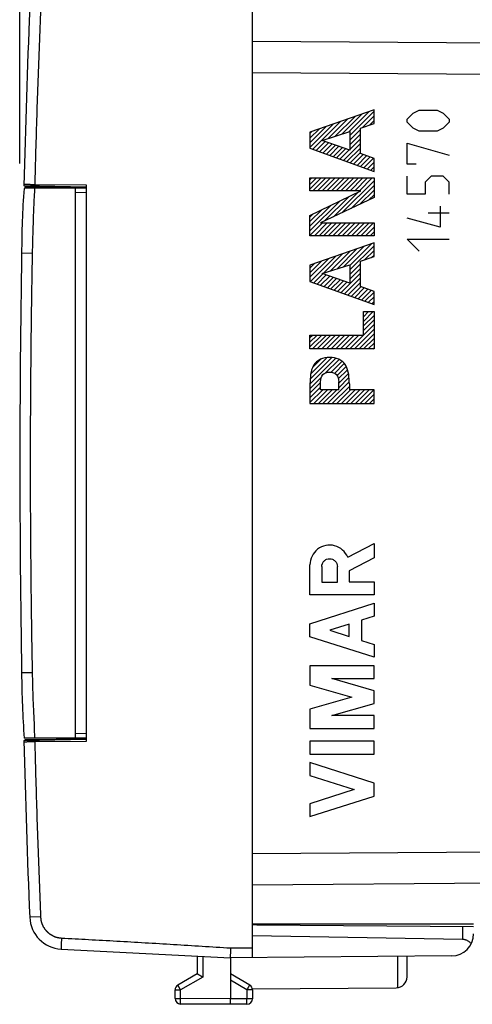
# Model space of a CAD drawing. Units: millimetres. Extents: x -56.9 to 42.6, y -24.5 to 46.3.
# Drawn here: x -56.9 to -36.4, y -24.5 to 20.1 of the extents above; entities that cross this region are included whole.
import ezdxf

# ---------------------------------------------------------------- set-up
doc = ezdxf.new("R2010")
doc.units = ezdxf.units.MM
doc.header["$LTSCALE"] = 16.335
doc.layers.get('0').update_dxf_attribs({"linetype": 'CONTINUOUS'})
doc.layers.add('CURVE', color=7, linetype='CONTINUOUS')
doc.styles.get("Standard").update_dxf_attribs({"font": 'txt', "width": 0.8})
doc.dimstyles.new('DIMSTYLE_1', dxfattribs={"dimtxt": 3, "dimasz": 3, "dimexe": 0.18, "dimexo": 0.0625, "dimgap": 0.09, "dimtad": 1, "dimdsep": 46, "dimtxsty": 'STANDARD', "dimblk": '_FILLED', "dimblk1": '_FILLED', "dimblk2": '_FILLED', "dimcen": 0.09, "dimadec": 0, "dimazin": 0, "dimtfac": 1, "dimtofl": 0, "dimtmove": 0, "dimatfit": 3, "dimldrblk": '_FILLED', "dimfxl": 1, "dimtolj": 1, "dimarcsym": 0})
doc.dimstyles.new('DIMSTYLE_2', dxfattribs={"dimtxt": 3, "dimasz": 3, "dimexe": 0.18, "dimexo": 0.0625, "dimgap": 0.09, "dimtad": 1, "dimdec": 1, "dimdsep": 46, "dimtxsty": 'STANDARD', "dimblk": '_FILLED', "dimblk1": '_FILLED', "dimblk2": '_FILLED', "dimcen": 0.09, "dimadec": 0, "dimazin": 0, "dimtfac": 1, "dimtdec": 1, "dimtofl": 0, "dimtmove": 0, "dimatfit": 3, "dimldrblk": '_FILLED', "dimfxl": 1, "dimtolj": 1, "dimarcsym": 0})

# ---------------------------------------------------------------- blocks, each defined once
blk = doc.blocks.new('_FILLED')
at = {"color": 0, "linetype": 'BYBLOCK'}
blk.add_solid([(0, 0), (-1, 0.317), (-1, -0.317)], dxfattribs=at)
blk = doc.blocks.new('*D0')
at = {"color": 2, "linetype": 'CONTINUOUS'}
for p, q in [((-46.361, 24.73), (-46.361, 33.984)), ((-10.361, 18.659), (-10.361, 33.984)), ((-46.361, 32.484), (-28.361, 32.484)), ((-10.361, 32.484), (-28.361, 32.484))]:
    blk.add_line(p, q, dxfattribs=at)
at = {"color": 2, "linetype": 'CONTINUOUS', "xscale": 3, "yscale": 3, "zscale": 3, "rotation": 180}
blk.add_blockref('_FILLED', (-46.361, 32.484), dxfattribs=at)
at = {"color": 2, "linetype": 'CONTINUOUS', "xscale": 3, "yscale": 3, "zscale": 3}
blk.add_blockref('_FILLED', (-10.361, 32.484), dxfattribs=at)
at = {"color": 2, "linetype": 'CONTINUOUS', "width": 0.75}
blk.add_text('36', height=3, dxfattribs=at).set_placement((-31.474, 33.234))
blk = doc.blocks.new('*D1')
at = {"color": 2, "linetype": 'CONTINUOUS'}
for p, q in [((-56.891, 13.555), (-56.891, 43.984)), ((-10.361, 18.659), (-10.361, 43.984)), ((-56.891, 42.484), (-33.626, 42.484)), ((-10.361, 42.484), (-33.626, 42.484))]:
    blk.add_line(p, q, dxfattribs=at)
at = {"color": 2, "linetype": 'CONTINUOUS', "xscale": 3, "yscale": 3, "zscale": 3, "rotation": 180}
blk.add_blockref('_FILLED', (-56.891, 42.484), dxfattribs=at)
at = {"color": 2, "linetype": 'CONTINUOUS', "xscale": 3, "yscale": 3, "zscale": 3}
blk.add_blockref('_FILLED', (-10.361, 42.484), dxfattribs=at)
at = {"color": 2, "linetype": 'CONTINUOUS', "width": 0.714286}
blk.add_text('46,5', height=3, dxfattribs=at).set_placement((-38.308, 43.234))

msp = doc.modelspace()

# ---------------------------------------------------------------- linework, layer by layer
at = {"color": 7, "linetype": 'CONTINUOUS'}
for p, q in [((-46.361, -22.407), (-46.361, 22.376)), ((-53.891, 12.484), (-56.704, 12.533)), ((-56.603, 12.508), (-53.891, 12.484)), ((-53.891, 12.584), (-53.891, -12.616)), ((-54.361, -12.466), (-54.361, 12.434)), ((-53.891, 12.426), (-54.361, 12.434)), ((-53.891, -12.457), (-54.361, -12.466)), ((-56.704, -12.565), (-53.891, -12.516)), ((-53.891, -12.516), (-56.603, -12.539)), ((-46.361, -20.866), (-36.361, -20.866)), ((-46.161, -20.926), (-46.361, -20.916)), ((-36.361, -21.012), (-46.161, -20.926)), ((-36.852, -21.582), (-46.361, -21.416)), ((-55.018, -22.014), (-47.361, -22.416)), ((-48.861, -22.337), (-48.861, -23.138)), ((-37.352, -22.328), (-47.361, -22.416)), ((-47.361, -22.416), (-47.361, -24.266)), ((-39.361, -23.272), (-39.361, -22.346)), ((-48.861, -23.138), (-49.736, -23.644)), ((-46.486, -23.644), (-47.361, -23.138)), ((-49.861, -24.253), (-49.861, -23.86)), ((-46.367, -23.81), (-39.858, -23.772)), ((-46.361, -23.86), (-46.361, -24.261)), ((-47.361, -24.516), (-49.613, -24.503)), ((-46.61, -24.511), (-47.361, -24.516))]:
    msp.add_line(p, q, dxfattribs=at)
at = {"color": 9, "linetype": 'CONTINUOUS'}
for p, q in [((-11.344, 18.817), (-46.361, 19.07)), ((-27.844, 17.522), (-46.361, 17.656)), ((-56.21, 12.605), (-53.891, 12.584)), ((-53.891, 12.434), (-56.696, 12.434)), ((-53.891, 12.226), (-54.361, 12.234)), ((-56.31, 9.475), (-56.801, 9.484)), ((-56.31, -9.506), (-56.801, -9.516)), ((-53.891, -12.466), (-56.696, -12.466)), ((-53.891, -12.258), (-54.361, -12.266)), ((-53.891, -12.616), (-56.21, -12.636)), ((-46.361, -17.687), (-11.344, -17.434)), ((-46.361, -19.101), (-11.344, -18.848)), ((-55.947, -20.558), (-56.438, -20.578)), ((-36.852, -21.007), (-36.852, -21.582)), ((-47.355, -21.966), (-46.361, -21.957)), ((-48.613, -22.35), (-48.613, -23.283)), ((-39.787, -23.766), (-39.787, -22.35)), ((-48.613, -23.283), (-49.613, -23.86)), ((-46.61, -23.86), (-47.361, -23.426)), ((-49.861, -23.86), (-49.613, -23.86)), ((-49.613, -24.253), (-49.613, -23.86)), ((-46.361, -23.86), (-46.61, -23.86)), ((-46.61, -23.86), (-46.61, -24.261)), ((-49.861, -24.253), (-49.613, -24.253)), ((-47.361, -24.266), (-49.613, -24.253)), ((-46.61, -24.261), (-47.361, -24.266)), ((-46.361, -24.261), (-46.61, -24.261))]:
    msp.add_line(p, q, dxfattribs=at)
at = {"color": 7, "linetype": 'CONTINUOUS'}
for centre, radius, start, end in [((443.139, -0.016), 500, 177.64305, 178.56183), ((-56.602, 12.608), 0.1, 228.8052, 269.4998), ((443.139, -0.016), 500, 181.43817, 182.35695), ((-56.602, -12.639), 0.1, 90.5002, 131.1948), ((-54.939, -20.516), 1.5, 182.3569, 267), ((-37.361, -21.328), 1, 270.5, 360), ((-39.861, -23.272), 0.5, 270.3333, 360), ((-49.611, -23.86), 0.25, 120, 180), ((-46.611, -23.86), 0.25, 0, 60), ((-49.611, -24.253), 0.25, 180, 269.6667), ((-46.611, -24.261), 0.25, 270.3333, 360)]:
    msp.add_arc(centre, radius, start, end, dxfattribs=at)
at = {"color": 9, "linetype": 'CONTINUOUS'}
for centre, radius, start, end in [((-16.718, 9.476), 40.086, 175.793, 179.9908), ((515.515, -0.024), 572.398, 179.04947, 180.9514), ((-10.066, -9.169), 46.74, 180.4394, 184.0452)]:
    msp.add_arc(centre, radius, start, end, dxfattribs=at)
for points, knots in [([(-55.947, 20.526), (-55.969, 19.993), (-56.011, 18.926), (-56.07, 17.326), (-56.123, 15.726), (-56.17, 14.125), (-56.199, 13.058), (-56.212, 12.525)], [0, 0, 0, 0, 0.2, 0.4, 0.6, 0.8, 1, 1, 1, 1]), ([(-56.702, 12.61), (-56.7, 12.61), (-56.695, 12.61), (-56.682, 12.61), (-56.662, 12.61), (-56.634, 12.61), (-56.598, 12.609), (-56.556, 12.609), (-56.508, 12.608), (-56.455, 12.607), (-56.398, 12.607), (-56.337, 12.606), (-56.274, 12.605), (-56.232, 12.605), (-56.21, 12.605)], [0, 0, 0, 0, 0.008445, 0.033845, 0.075711, 0.133336, 0.205759, 0.291773, 0.389937, 0.498603, 0.615956, 0.740041, 0.868758, 1, 1, 1, 1]), ([(-56.21, 12.525), (-56.211, 12.521), (-56.211, 12.515), (-56.209, 12.51), (-56.21, 12.505), (-56.21, 12.505)], [0, 0, 0, 0, 0.518407, 0.887122, 1, 1, 1, 1]), ([(-56.229, -11.762), (-56.234, -11.488), (-56.273, -10.967), (-56.294, -10.215), (-56.31, -9.52), (-56.324, -8.722), (-56.343, -7.61), (-56.361, -6.285), (-56.378, -4.754), (-56.391, -3.196), (-56.399, -1.443), (-56.401, 0.299), (-56.396, 2.074), (-56.383, 4.271), (-56.36, 6.449), (-56.33, 8.332), (-56.309, 9.563), (-56.28, 10.731), (-56.241, 11.718), (-56.211, 12.308), (-56.204, 12.434)], [0, 0, 0, 0, 0.033984, 0.064717, 0.093271, 0.120108, 0.163704, 0.231039, 0.284373, 0.353533, 0.42422, 0.501616, 0.569568, 0.6442, 0.773997, 0.839559, 0.877629, 0.926677, 0.984368, 1, 1, 1, 1]), ([(-56.21, -12.636), (-56.232, -12.636), (-56.274, -12.637), (-56.337, -12.637), (-56.398, -12.638), (-56.455, -12.639), (-56.508, -12.64), (-56.556, -12.64), (-56.598, -12.641), (-56.634, -12.641), (-56.662, -12.641), (-56.682, -12.642), (-56.695, -12.642), (-56.7, -12.642), (-56.702, -12.642)], [0, 0, 0, 0, 0.131242, 0.259959, 0.384044, 0.501397, 0.610063, 0.708227, 0.794241, 0.866664, 0.924289, 0.966155, 0.991555, 1, 1, 1, 1]), ([(-56.212, -12.556), (-56.199, -13.09), (-56.17, -14.157), (-56.123, -15.757), (-56.07, -17.358), (-56.011, -18.958), (-55.969, -20.024), (-55.947, -20.558)], [0, 0, 0, 0, 0.2, 0.4, 0.6, 0.8, 1, 1, 1, 1]), ([(-56.21, -12.556), (-56.211, -12.553), (-56.211, -12.546), (-56.209, -12.541), (-56.21, -12.536), (-56.21, -12.536)], [0, 0, 0, 0, 0.51841, 0.887122, 1, 1, 1, 1]), ([(-55.947, -20.558), (-55.947, -20.568), (-55.946, -20.59), (-55.943, -20.622), (-55.939, -20.654), (-55.934, -20.685), (-55.928, -20.717), (-55.921, -20.748), (-55.913, -20.779), (-55.904, -20.81), (-55.894, -20.841), (-55.883, -20.871), (-55.872, -20.901), (-55.859, -20.93), (-55.845, -20.959), (-55.83, -20.988), (-55.815, -21.016), (-55.798, -21.043), (-55.781, -21.071), (-55.763, -21.097), (-55.744, -21.123), (-55.724, -21.148), (-55.703, -21.173), (-55.682, -21.197), (-55.659, -21.22), (-55.636, -21.242), (-55.613, -21.264), (-55.588, -21.285), (-55.563, -21.305), (-55.538, -21.324), (-55.511, -21.343), (-55.485, -21.361), (-55.457, -21.377), (-55.429, -21.393), (-55.401, -21.408), (-55.372, -21.422), (-55.343, -21.435), (-55.313, -21.448), (-55.283, -21.459), (-55.253, -21.469), (-55.222, -21.478), (-55.191, -21.487), (-55.159, -21.494), (-55.128, -21.5), (-55.096, -21.506), (-55.064, -21.51), (-55.033, -21.513), (-55.011, -21.515), (-55, -21.515)], [0, 0, 0, 0, 0.021739, 0.043481, 0.06522, 0.086957, 0.108694, 0.130432, 0.152169, 0.173907, 0.195645, 0.217384, 0.239125, 0.260866, 0.282606, 0.304343, 0.326081, 0.347822, 0.369563, 0.391301, 0.413038, 0.434776, 0.456514, 0.478254, 0.499994, 0.521735, 0.543475, 0.565215, 0.586953, 0.608691, 0.630431, 0.652171, 0.67391, 0.695648, 0.717387, 0.739127, 0.760868, 0.782609, 0.804349, 0.82609, 0.847829, 0.869568, 0.891307, 0.913046, 0.934786, 0.956525, 0.978263, 1, 1, 1, 1]), ([(-55, -21.515), (-55.002, -21.539), (-55.004, -21.586), (-55.007, -21.655), (-55.011, -21.721), (-55.013, -21.783), (-55.015, -21.84), (-55.017, -21.89), (-55.019, -21.932), (-55.019, -21.965), (-55.02, -21.992), (-55.018, -22.004), (-55.02, -22.014), (-55.018, -22.014)], [0, 0, 0, 0, 0.142273, 0.281635, 0.415253, 0.540411, 0.654567, 0.755401, 0.840866, 0.909229, 0.959109, 0.989517, 1, 1, 1, 1]), ([(-55, -21.515), (-55.002, -21.539), (-55.004, -21.586), (-55.007, -21.655), (-55.011, -21.721), (-55.013, -21.783), (-55.015, -21.84), (-55.017, -21.89), (-55.019, -21.932), (-55.019, -21.965), (-55.02, -21.992), (-55.018, -22.004), (-55.02, -22.014), (-55.018, -22.014)], [0, 0, 0, 0, 0.142273, 0.281635, 0.415253, 0.540411, 0.654567, 0.755401, 0.840866, 0.909229, 0.959109, 0.989517, 1, 1, 1, 1]), ([(-55, -21.515), (-54.591, -21.537), (-53.759, -21.581), (-52.498, -21.651), (-51.217, -21.725), (-49.93, -21.802), (-48.642, -21.882), (-47.784, -21.937), (-47.355, -21.966)], [0, 0, 0, 0, 0.16069, 0.326426, 0.494627, 0.663196, 0.831597, 1, 1, 1, 1]), ([(-49.613, -23.86), (-49.619, -23.849), (-49.632, -23.827), (-49.651, -23.794), (-49.669, -23.763), (-49.685, -23.734), (-49.7, -23.708), (-49.712, -23.686), (-49.722, -23.669), (-49.731, -23.656), (-49.732, -23.649), (-49.737, -23.644), (-49.736, -23.644)], [0, 0, 0, 0, 0.156559, 0.309206, 0.454196, 0.587973, 0.707254, 0.809113, 0.891053, 0.951063, 0.987673, 1, 1, 1, 1]), ([(-49.613, -23.86), (-49.619, -23.849), (-49.632, -23.827), (-49.651, -23.794), (-49.669, -23.763), (-49.685, -23.734), (-49.7, -23.708), (-49.712, -23.686), (-49.722, -23.669), (-49.731, -23.656), (-49.732, -23.649), (-49.737, -23.644), (-49.736, -23.644)], [0, 0, 0, 0, 0.156559, 0.309206, 0.454196, 0.587973, 0.707254, 0.809113, 0.891053, 0.951063, 0.987673, 1, 1, 1, 1]), ([(-46.61, -23.86), (-46.603, -23.849), (-46.59, -23.827), (-46.572, -23.794), (-46.554, -23.763), (-46.537, -23.734), (-46.523, -23.708), (-46.51, -23.686), (-46.501, -23.669), (-46.492, -23.656), (-46.49, -23.649), (-46.485, -23.644), (-46.486, -23.644)], [0, 0, 0, 0, 0.156435, 0.309091, 0.454093, 0.587892, 0.707195, 0.809074, 0.891031, 0.951053, 0.987671, 1, 1, 1, 1]), ([(-46.61, -23.86), (-46.603, -23.849), (-46.59, -23.827), (-46.572, -23.794), (-46.554, -23.763), (-46.537, -23.734), (-46.523, -23.708), (-46.51, -23.686), (-46.501, -23.669), (-46.492, -23.656), (-46.49, -23.649), (-46.485, -23.644), (-46.486, -23.644)], [0, 0, 0, 0, 0.156435, 0.309091, 0.454093, 0.587892, 0.707195, 0.809074, 0.891031, 0.951053, 0.987671, 1, 1, 1, 1]), ([(-49.613, -24.503), (-49.614, -24.503), (-49.612, -24.496), (-49.614, -24.489), (-49.613, -24.473), (-49.613, -24.453), (-49.613, -24.428), (-49.613, -24.398), (-49.613, -24.365), (-49.613, -24.329), (-49.613, -24.291), (-49.613, -24.266), (-49.613, -24.253)], [0, 0, 0, 0, 0.012344, 0.048984, 0.109036, 0.191024, 0.29293, 0.412246, 0.546033, 0.690999, 0.843573, 1, 1, 1, 1]), ([(-46.61, -24.511), (-46.609, -24.511), (-46.611, -24.505), (-46.608, -24.498), (-46.609, -24.482), (-46.609, -24.462), (-46.609, -24.437), (-46.609, -24.407), (-46.609, -24.374), (-46.609, -24.338), (-46.609, -24.3), (-46.61, -24.274), (-46.61, -24.261)], [0, 0, 0, 0, 0.012301, 0.048905, 0.108929, 0.190904, 0.292807, 0.412132, 0.545939, 0.690932, 0.843539, 1, 1, 1, 1])]:
    msp.add_open_spline(points, degree=3, knots=knots, dxfattribs=at)
msp.add_open_spline([(-56.204, -12.466), (-56.217, -12.231), (-56.225, -11.997), (-56.229, -11.762)], degree=3, dxfattribs=at)
at = {"color": 7, "linetype": 'CONTINUOUS'}
for points, knots in [([(-36.466, -21.775), (-36.479, -21.758), (-36.507, -21.726), (-36.554, -21.686), (-36.602, -21.653), (-36.651, -21.627), (-36.701, -21.607), (-36.752, -21.593), (-36.802, -21.584), (-36.836, -21.582), (-36.852, -21.582)], [0, 0, 0, 0, 0.144652, 0.281985, 0.412613, 0.537263, 0.657148, 0.773119, 0.887312, 1, 1, 1, 1]), ([(-47.355, -21.966), (-47.356, -21.987), (-47.357, -22.029), (-47.359, -22.091), (-47.36, -22.151), (-47.362, -22.207), (-47.362, -22.258), (-47.363, -22.303), (-47.363, -22.342), (-47.363, -22.372), (-47.362, -22.394), (-47.362, -22.408), (-47.361, -22.414), (-47.361, -22.416)], [0, 0, 0, 0, 0.142299, 0.281666, 0.415279, 0.54043, 0.654583, 0.755426, 0.84091, 0.909299, 0.959204, 0.989615, 1, 1, 1, 1]), ([(-47.355, -21.966), (-47.356, -21.987), (-47.357, -22.029), (-47.359, -22.091), (-47.36, -22.151), (-47.362, -22.207), (-47.362, -22.258), (-47.363, -22.303), (-47.363, -22.342), (-47.363, -22.372), (-47.362, -22.394), (-47.362, -22.408), (-47.361, -22.414), (-47.361, -22.416)], [0, 0, 0, 0, 0.142299, 0.281666, 0.415279, 0.54043, 0.654583, 0.755426, 0.84091, 0.909299, 0.959204, 0.989615, 1, 1, 1, 1]), ([(-48.613, -23.283), (-48.623, -23.276), (-48.645, -23.264), (-48.677, -23.245), (-48.709, -23.227), (-48.739, -23.21), (-48.767, -23.193), (-48.793, -23.178), (-48.815, -23.165), (-48.834, -23.155), (-48.848, -23.146), (-48.856, -23.141), (-48.86, -23.139), (-48.861, -23.138)], [0, 0, 0, 0, 0.130787, 0.261143, 0.388713, 0.511025, 0.625519, 0.729559, 0.820462, 0.89553, 0.952111, 0.987688, 1, 1, 1, 1]), ([(-47.361, -24.516), (-47.361, -24.515), (-47.361, -24.511), (-47.361, -24.504), (-47.361, -24.492), (-47.361, -24.475), (-47.361, -24.453), (-47.361, -24.428), (-47.361, -24.4), (-47.361, -24.369), (-47.361, -24.336), (-47.361, -24.301), (-47.361, -24.278), (-47.361, -24.266)], [0, 0, 0, 0, 0.010178, 0.040506, 0.090366, 0.158744, 0.244248, 0.345137, 0.459358, 0.584584, 0.718267, 0.857685, 1, 1, 1, 1])]:
    msp.add_open_spline(points, degree=3, knots=knots, dxfattribs=at)
at = {"layer": 'CURVE', "color": 9, "linetype": 'CONTINUOUS'}
for p, q in [((-40.861, 15.984), (-43.76, 14.976)), ((-40.861, 15.358), (-40.861, 15.984)), ((-39.362, 15.556), (-39.091, 15.827)), ((-39.091, 15.827), (-38.819, 15.963)), ((-38.819, 15.963), (-38.005, 15.963)), ((-38.005, 15.963), (-37.734, 15.827)), ((-37.734, 15.827), (-37.462, 15.556)), ((-41.476, 15.149), (-40.861, 15.358)), ((-39.362, 15.42), (-39.362, 15.556)), ((-39.091, 15.149), (-39.362, 15.42)), ((-37.462, 15.42), (-37.734, 15.149)), ((-37.462, 15.556), (-37.462, 15.42)), ((-43.76, 14.976), (-43.76, 14.237)), ((-43.206, 14.591), (-41.957, 14.992)), ((-41.957, 14.992), (-41.957, 14.161)), ((-41.476, 14), (-41.476, 15.149)), ((-38.819, 15.013), (-39.091, 15.149)), ((-38.005, 15.013), (-38.819, 15.013)), ((-37.734, 15.149), (-38.005, 15.013)), ((-41.957, 14.161), (-43.206, 14.591)), ((-39.362, 13.52), (-39.362, 14.47)), ((-39.362, 14.47), (-37.462, 13.927)), ((-43.76, 14.237), (-40.861, 13.189)), ((-40.861, 13.783), (-41.476, 14)), ((-40.861, 13.189), (-40.861, 13.783)), ((-38.955, 13.52), (-39.362, 13.52)), ((-39.362, 12.163), (-39.362, 12.977)), ((-38.277, 12.977), (-38.548, 12.706)), ((-37.734, 12.977), (-38.277, 12.977)), ((-37.462, 12.706), (-37.734, 12.977)), ((-43.76, 12.313), (-43.76, 12.896)), ((-43.76, 12.896), (-40.861, 12.896)), ((-40.861, 12.896), (-40.861, 12.012)), ((-38.548, 12.706), (-38.548, 12.163)), ((-37.462, 12.163), (-37.462, 12.706)), ((-43.76, 11.2), (-41.463, 12.313)), ((-41.463, 12.313), (-43.76, 12.313)), ((-38.548, 12.163), (-39.362, 12.163)), ((-40.861, 12.012), (-43.287, 10.859)), ((-37.87, 11.62), (-37.87, 10.67)), ((-43.76, 10.277), (-43.76, 11.2)), ((-37.462, 11.303), (-38.412, 11.303)), ((-43.287, 10.859), (-40.861, 10.859)), ((-40.861, 10.859), (-40.861, 10.277)), ((-37.87, 10.67), (-39.362, 11.077)), ((-40.861, 10.277), (-43.76, 10.277)), ((-40.861, 9.959), (-43.76, 8.951)), ((-40.861, 9.333), (-40.861, 9.959)), ((-38.819, 9.584), (-39.362, 10.127)), ((-39.362, 10.127), (-37.462, 10.127)), ((-43.76, 8.951), (-43.76, 8.212)), ((-43.206, 8.566), (-41.957, 8.967)), ((-41.957, 8.967), (-41.957, 8.136)), ((-41.476, 9.124), (-40.861, 9.333)), ((-41.476, 7.975), (-41.476, 9.124)), ((-41.957, 8.136), (-43.206, 8.566)), ((-43.76, 8.212), (-40.861, 7.164)), ((-40.861, 7.758), (-41.476, 7.975)), ((-40.861, 7.164), (-40.861, 7.758)), ((-41.343, 5.778), (-41.343, 6.851)), ((-41.343, 6.851), (-40.861, 6.851)), ((-40.861, 6.851), (-40.861, 5.155)), ((-43.76, 5.155), (-43.76, 5.778)), ((-43.76, 5.778), (-41.343, 5.778)), ((-40.861, 5.155), (-43.76, 5.155)), ((-43.76, 3.573), (-43.76, 2.685)), ((-43.278, 3.308), (-43.278, 3.671)), ((-42.459, 3.308), (-42.459, 3.671)), ((-41.978, 3.573), (-41.978, 3.308)), ((-42.459, 3.308), (-43.278, 3.308)), ((-40.861, 3.308), (-41.978, 3.308)), ((-40.861, 2.685), (-40.861, 3.308)), ((-43.76, 2.685), (-40.861, 2.685)), ((-42.052, -4.271), (-40.861, -3.653)), ((-40.861, -3.653), (-40.861, -4.307)), ((-40.861, -4.307), (-41.982, -4.888)), ((-43.76, -5.974), (-43.76, -4.616)), ((-43.224, -4.696), (-43.224, -5.402)), ((-42.519, -5.402), (-42.519, -4.696)), ((-41.982, -4.888), (-41.982, -5.394)), ((-43.224, -5.402), (-42.519, -5.402)), ((-41.982, -5.394), (-40.861, -5.394)), ((-40.861, -5.394), (-40.861, -5.974)), ((-40.861, -5.974), (-43.76, -5.974)), ((-43.76, -7.292), (-40.861, -6.361)), ((-40.861, -6.361), (-40.861, -6.941)), ((-40.861, -6.941), (-41.431, -7.124)), ((-41.431, -7.124), (-41.431, -8.04)), ((-43.76, -7.872), (-43.76, -7.292)), ((-41.982, -7.301), (-42.857, -7.582)), ((-41.982, -7.863), (-41.982, -7.301)), ((-40.861, -8.803), (-43.76, -7.872)), ((-42.857, -7.582), (-41.982, -7.863)), ((-41.431, -8.04), (-40.861, -8.223)), ((-40.861, -8.223), (-40.861, -8.803)), ((-43.76, -9.19), (-43.76, -10.067)), ((-40.861, -9.19), (-43.76, -9.19)), ((-40.861, -9.77), (-40.861, -9.19)), ((-40.861, -10.318), (-42.773, -9.77)), ((-42.773, -9.77), (-40.861, -9.77)), ((-43.76, -10.067), (-41.872, -10.608)), ((-41.872, -10.608), (-43.76, -11.15)), ((-40.861, -10.898), (-40.861, -10.318)), ((-42.773, -11.447), (-40.861, -10.898)), ((-43.76, -11.15), (-43.76, -12.027)), ((-40.861, -11.447), (-42.773, -11.447)), ((-40.861, -12.027), (-40.861, -11.447)), ((-43.76, -12.027), (-40.861, -12.027)), ((-40.861, -12.607), (-43.76, -12.607)), ((-43.76, -12.607), (-43.76, -13.187)), ((-40.861, -13.187), (-40.861, -12.607)), ((-43.76, -13.187), (-40.861, -13.187)), ((-40.861, -14.505), (-43.76, -13.573)), ((-43.76, -13.573), (-43.76, -14.153)), ((-43.76, -14.153), (-41.764, -14.795)), ((-40.861, -15.085), (-40.861, -14.505)), ((-41.764, -14.795), (-43.76, -15.436)), ((-43.76, -16.016), (-40.861, -15.085)), ((-43.76, -15.436), (-43.76, -16.016))]:
    msp.add_line(p, q, dxfattribs=at)
at = {"layer": 'CURVE', "color": 2, "linetype": 'CONTINUOUS'}
for p, q in [((-42.632, 14.775), (-41.722, 15.685)), ((-42.322, 14.875), (-41.4, 15.797)), ((-42.013, 14.974), (-41.078, 15.909)), ((-41.957, 14.82), (-40.861, 15.916)), ((-41.389, 15.178), (-40.861, 15.706)), ((-43.76, 14.277), (-42.688, 15.349)), ((-43.76, 14.487), (-43.01, 15.237)), ((-43.635, 14.192), (-42.366, 15.461)), ((-42.941, 14.676), (-42.044, 15.573)), ((-41.07, 15.287), (-40.861, 15.496)), ((-43.76, 14.697), (-43.332, 15.125)), ((-43.76, 14.907), (-43.654, 15.013)), ((-41.957, 14.61), (-41.476, 15.091)), ((-41.957, 14.4), (-41.476, 14.881)), ((-43.481, 14.136), (-43.072, 14.545)), ((-43.327, 14.08), (-42.916, 14.491)), ((-43.172, 14.025), (-42.76, 14.437)), ((-43.018, 13.969), (-42.604, 14.383)), ((-42.864, 13.913), (-42.447, 14.33)), ((-42.71, 13.857), (-42.291, 14.276)), ((-42.247, 13.69), (-41.476, 14.461)), ((-41.957, 14.19), (-41.476, 14.671)), ((-42.556, 13.802), (-42.135, 14.222)), ((-42.401, 13.746), (-41.979, 14.168)), ((-42.093, 13.634), (-41.476, 14.251)), ((-41.939, 13.578), (-41.476, 14.041)), ((-41.784, 13.523), (-41.351, 13.956)), ((-41.63, 13.467), (-41.196, 13.901)), ((-41.476, 13.411), (-41.04, 13.847)), ((-41.322, 13.355), (-40.885, 13.792)), ((-41.167, 13.3), (-40.861, 13.606)), ((-41.013, 13.244), (-40.861, 13.396)), ((-43.76, 12.807), (-43.672, 12.896)), ((-43.76, 12.597), (-43.462, 12.896)), ((-43.76, 12.387), (-43.252, 12.896)), ((-43.624, 12.313), (-43.042, 12.896)), ((-43.414, 12.313), (-42.832, 12.896)), ((-43.204, 12.313), (-42.621, 12.896)), ((-42.994, 12.313), (-42.411, 12.896)), ((-42.784, 12.313), (-42.201, 12.896)), ((-42.574, 12.313), (-41.991, 12.896)), ((-42.364, 12.313), (-41.781, 12.896)), ((-42.297, 11.329), (-40.861, 12.766)), ((-42.154, 12.313), (-41.571, 12.896)), ((-41.944, 12.313), (-41.361, 12.896)), ((-41.897, 11.52), (-40.861, 12.556)), ((-41.734, 12.313), (-41.151, 12.896)), ((-41.524, 12.313), (-40.941, 12.896)), ((-43.098, 10.949), (-41.988, 12.059)), ((-42.698, 11.139), (-41.581, 12.256)), ((-41.497, 11.71), (-40.861, 12.346)), ((-41.097, 11.9), (-40.861, 12.136)), ((-43.76, 10.497), (-42.396, 11.861)), ((-43.76, 10.707), (-42.803, 11.664)), ((-43.76, 10.917), (-43.21, 11.467)), ((-43.76, 11.127), (-43.617, 11.27)), ((-43.76, 10.287), (-43.188, 10.859)), ((-43.56, 10.277), (-42.978, 10.859)), ((-43.35, 10.277), (-42.768, 10.859)), ((-43.14, 10.277), (-42.558, 10.859)), ((-42.93, 10.277), (-42.348, 10.859)), ((-42.72, 10.277), (-42.138, 10.859)), ((-42.51, 10.277), (-41.928, 10.859)), ((-42.3, 10.277), (-41.718, 10.859)), ((-42.09, 10.277), (-41.508, 10.859)), ((-41.88, 10.277), (-41.298, 10.859)), ((-41.67, 10.277), (-41.088, 10.859)), ((-41.46, 10.277), (-40.878, 10.859)), ((-41.25, 10.277), (-40.861, 10.666)), ((-41.04, 10.277), (-40.861, 10.456)), ((-41.957, 8.939), (-40.978, 9.919)), ((-41.957, 8.729), (-40.861, 9.826)), ((-43.154, 8.582), (-42.266, 9.471)), ((-42.845, 8.682), (-41.944, 9.583)), ((-42.535, 8.781), (-41.622, 9.695)), ((-42.226, 8.881), (-41.3, 9.807)), ((-41.29, 9.187), (-40.861, 9.616)), ((-40.972, 9.295), (-40.861, 9.406)), ((-43.76, 8.397), (-42.91, 9.247)), ((-43.76, 8.607), (-43.232, 9.135)), ((-43.76, 8.817), (-43.554, 9.023)), ((-43.741, 8.205), (-42.588, 9.359)), ((-41.957, 8.519), (-41.476, 9.001)), ((-43.587, 8.15), (-43.18, 8.557)), ((-43.433, 8.094), (-43.024, 8.503)), ((-42.353, 7.703), (-41.476, 8.581)), ((-41.957, 8.309), (-41.476, 8.791)), ((-43.279, 8.038), (-42.868, 8.449)), ((-43.124, 7.982), (-42.711, 8.395)), ((-42.97, 7.926), (-42.555, 8.342)), ((-42.816, 7.871), (-42.399, 8.288)), ((-42.662, 7.815), (-42.243, 8.234)), ((-42.508, 7.759), (-42.086, 8.18)), ((-42.199, 7.648), (-41.476, 8.371)), ((-42.045, 7.592), (-41.476, 8.161)), ((-41.891, 7.536), (-41.458, 7.969)), ((-41.736, 7.48), (-41.303, 7.914)), ((-41.582, 7.425), (-41.147, 7.859)), ((-41.428, 7.369), (-40.992, 7.805)), ((-41.274, 7.313), (-40.861, 7.726)), ((-41.119, 7.257), (-40.861, 7.516)), ((-40.965, 7.201), (-40.861, 7.305)), ((-41.343, 6.824), (-41.316, 6.851)), ((-41.343, 6.614), (-41.106, 6.851)), ((-41.343, 6.404), (-40.896, 6.851)), ((-41.961, 5.155), (-40.861, 6.255)), ((-41.343, 6.194), (-40.861, 6.675)), ((-41.343, 5.984), (-40.861, 6.465)), ((-41.751, 5.155), (-40.861, 6.045)), ((-41.541, 5.155), (-40.861, 5.835)), ((-43.76, 5.666), (-43.649, 5.778)), ((-43.76, 5.456), (-43.439, 5.778)), ((-43.76, 5.246), (-43.229, 5.778)), ((-43.641, 5.155), (-43.019, 5.778)), ((-43.431, 5.155), (-42.809, 5.778)), ((-43.221, 5.155), (-42.599, 5.778)), ((-43.011, 5.155), (-42.389, 5.778)), ((-42.801, 5.155), (-42.179, 5.778)), ((-42.591, 5.155), (-41.969, 5.778)), ((-42.381, 5.155), (-41.759, 5.778)), ((-42.171, 5.155), (-41.549, 5.778)), ((-41.331, 5.155), (-40.861, 5.625)), ((-41.121, 5.155), (-40.861, 5.415)), ((-40.911, 5.155), (-40.861, 5.205)), ((-43.76, 3.566), (-42.61, 4.717)), ((-43.745, 3.792), (-42.786, 4.75)), ((-43.72, 4.026), (-43.007, 4.739)), ((-43.617, 4.339), (-43.267, 4.69)), ((-43.051, 4.066), (-42.441, 4.676)), ((-42.815, 4.092), (-42.331, 4.575)), ((-42.641, 4.055), (-42.222, 4.475)), ((-42.542, 3.944), (-42.127, 4.359)), ((-42.482, 3.795), (-42.075, 4.201)), ((-42.459, 3.607), (-42.023, 4.043)), ((-43.76, 3.356), (-43.241, 3.876)), ((-43.76, 3.146), (-43.278, 3.628)), ((-42.961, 2.685), (-41.984, 3.663)), ((-42.459, 3.397), (-41.998, 3.859)), ((-43.76, 2.936), (-43.278, 3.418)), ((-43.76, 2.726), (-43.179, 3.308)), ((-43.591, 2.685), (-42.969, 3.308)), ((-43.381, 2.685), (-42.759, 3.308)), ((-43.171, 2.685), (-42.549, 3.308)), ((-42.751, 2.685), (-41.978, 3.459)), ((-42.541, 2.685), (-41.919, 3.308)), ((-42.331, 2.685), (-41.709, 3.308)), ((-42.121, 2.685), (-41.499, 3.308)), ((-41.911, 2.685), (-41.289, 3.308)), ((-41.701, 2.685), (-41.079, 3.308)), ((-41.491, 2.685), (-40.869, 3.308)), ((-41.281, 2.685), (-40.861, 3.105)), ((-41.071, 2.685), (-40.861, 2.895)), ((-40.861, 2.685), (-40.861, 2.685))]:
    msp.add_line(p, q, dxfattribs=at)
at = {"layer": 'CURVE', "color": 9, "linetype": 'CONTINUOUS'}
for points, knots in [([(-42.869, 4.766, 11.089), (-43.01, 4.766, 11.092), (-43.303, 4.729, 11.097), (-43.633, 4.419, 11.102), (-43.747, 3.998, 11.104), (-43.755, 3.715, 11.105), (-43.76, 3.573, 11.105)], [0, 0, 0, 0, 0.249866, 0.49829, 0.748821, 1, 1, 1, 1]), ([(-41.978, 3.573, 11.073), (-41.983, 3.715, 11.074), (-41.991, 3.998, 11.074), (-42.105, 4.419, 11.076), (-42.435, 4.729, 11.081), (-42.728, 4.766, 11.087), (-42.869, 4.766, 11.089)], [0, 0, 0, 0, 0.251179, 0.50171, 0.750134, 1, 1, 1, 1]), ([(-43.278, 3.671, 11.096), (-43.264, 3.782, 11.096), (-43.246, 4.042, 11.096), (-42.98, 4.103, 11.091), (-42.869, 4.103, 11.089)], [0, 0, 0, 0, 0.501776, 1, 1, 1, 1]), ([(-42.869, 4.103, 11.089), (-42.758, 4.103, 11.087), (-42.492, 4.042, 11.082), (-42.473, 3.782, 11.082), (-42.459, 3.671, 11.082)], [0, 0, 0, 0, 0.498224, 1, 1, 1, 1])]:
    msp.add_open_spline(points, degree=3, knots=knots, dxfattribs=at)
for points in [[(-42.052, -4.271, 11.075), (-42.153, -4.03, 11.077), (-42.612, -3.625, 11.085), (-43.495, -3.803, 11.1), (-43.76, -4.354, 11.105), (-43.76, -4.616, 11.105)], [(-43.224, -4.696, 11.095), (-43.224, -4.65, 11.095), (-43.206, -4.558, 11.095), (-43.127, -4.44, 11.094), (-43.01, -4.362, 11.092), (-42.871, -4.334, 11.089), (-42.733, -4.362, 11.087), (-42.615, -4.44, 11.085), (-42.537, -4.558, 11.083), (-42.519, -4.65, 11.083), (-42.519, -4.696, 11.083)]]:
    msp.add_open_spline(points, degree=3, dxfattribs=at)

# ---------------------------------------------------------------- dimensions: what is measured, and where the dimension line sits
at = {"color": 2, "linetype": 'CONTINUOUS'}
for base, p2, dimstyle, picture, middle in [((-56.891, 42.484), (-56.891, 13.555), 'DIMSTYLE_2', '*D1', (-34.022, 44.734)), ((-46.361, 32.484), (-46.361, 24.73), 'DIMSTYLE_1', '*D0', (-29.224, 34.734))]:
    dim = msp.add_linear_dim(base=base, p1=(-10.361, 18.659), p2=p2, angle=180, dimstyle=dimstyle, dxfattribs=at)
    dim.commit()
    dim.dimension.update_dxf_attribs({"geometry": picture, "text_midpoint": middle, "dimtype": 160})

doc.saveas('drawing.dxf')
